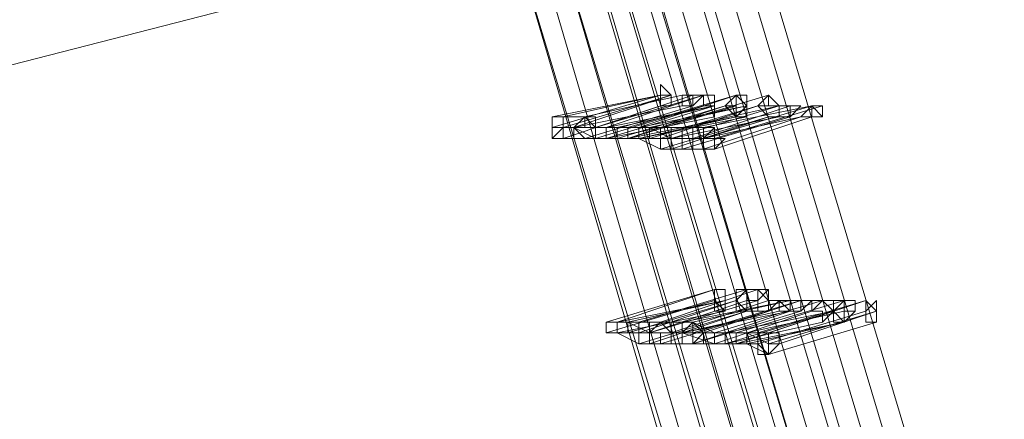
# Model space of a CAD drawing. Units: millimetres. Extents: x -4717 to 13834, y -12079 to -2492.
# Drawn here: x -3990 to -3763, y -8424 to -8332 of the extents above; entities that cross this region are included whole.
import ezdxf

# ---------------------------------------------------------------- set-up
doc = ezdxf.new("R2010")
doc.units = ezdxf.units.MM

# ---------------------------------------------------------------- blocks, each defined once
blk = doc.blocks.new('WMF0')
at = {"color": 3, "lineweight": 0}
blk.add_lwpolyline([(578.6704, -691.2039), (557.2354, -696.7095), (578.6704, -691.2039)], close=True, dxfattribs=at)
at = {"color": 139, "lineweight": 0}
for points in [[(578.6704, -691.2039), (557.2354, -696.7095)], [(557.2354, -696.7095), (578.6704, -691.2039)]]:
    blk.add_lwpolyline(points, dxfattribs=at)
at = {"color": 3, "lineweight": 0}
for points in [[(567.1454, -693.9934), (569.7147, -702.5087), (572.7978, -710.7303), (576.3948, -718.8051), (580.579, -726.5863), (585.2771, -734.0738)], [(567.1454, -693.9934), (569.7147, -702.5087), (572.7978, -710.7303), (576.3948, -718.8051), (580.579, -726.5863), (585.2771, -734.0738)], [(567.1454, -693.9934), (569.7147, -702.5087), (572.7978, -710.7303), (576.3948, -718.8051), (580.579, -726.5863), (585.2771, -734.0738)], [(567.3657, -693.9934), (569.8615, -702.4352), (572.9446, -710.7303), (576.5416, -718.7317), (580.7258, -726.5129), (585.3505, -734.0004)], [(567.3657, -693.9934), (569.8615, -702.4352), (572.9446, -710.7303), (576.5416, -718.7317), (580.7258, -726.5129), (585.3505, -734.0004)], [(567.5125, -694.0668), (570.0083, -702.4352), (573.018, -710.7303), (576.6884, -718.7317), (580.7992, -726.5129), (585.4239, -733.927)], [(567.5125, -694.0668), (570.0083, -702.4352), (573.018, -710.7303), (576.6884, -718.7317), (580.7992, -726.5129), (585.4239, -733.927)], [(567.6593, -694.0668), (570.1551, -702.4352), (573.2383, -710.6569), (576.7618, -718.6583), (580.946, -726.4395), (585.5707, -733.8536)], [(567.6593, -694.0668), (570.1551, -702.4352), (573.2383, -710.6569), (576.7618, -718.6583), (580.946, -726.4395), (585.5707, -733.8536)], [(567.7327, -694.0668), (570.2286, -702.4352), (573.2383, -710.6569), (576.8352, -718.6583), (580.946, -726.4395), (585.5707, -733.8536)], [(567.7327, -694.0668), (570.2286, -702.4352), (573.2383, -710.6569), (576.8352, -718.6583), (580.946, -726.4395), (585.5707, -733.8536)], [(567.8795, -694.0668), (570.3754, -702.4352), (573.3851, -710.6569), (576.982, -718.6583), (581.0928, -726.3661), (585.7175, -733.7802)], [(567.8795, -694.0668), (570.3754, -702.4352), (573.3851, -710.6569), (576.982, -718.6583), (581.0928, -726.3661), (585.7175, -733.7802)], [(568.0263, -694.0668), (570.5222, -702.4352), (573.5319, -710.6569), (577.0554, -718.5849), (581.1663, -726.2926), (585.7909, -733.7068)], [(568.0263, -694.0668), (570.5222, -702.4352), (573.5319, -710.6569), (577.0554, -718.5849), (581.1663, -726.2926), (585.7909, -733.7068)], [(568.1731, -694.0668), (570.669, -702.4352), (573.6787, -710.5835), (577.2023, -718.5849), (581.3131, -726.2192), (585.8643, -733.6334)], [(568.1731, -694.0668), (570.669, -702.4352), (573.6787, -710.5835), (577.2023, -718.5849), (581.3131, -726.2192), (585.8643, -733.6334)], [(566.5582, -694.2136), (569.1274, -702.7289), (572.2105, -711.0239), (575.8075, -719.0987), (579.9917, -726.9533), (584.6898, -734.4409)], [(566.5582, -694.2136), (569.054, -702.7289), (572.1371, -711.0239), (575.8075, -719.1721), (579.9917, -726.9533), (584.6898, -734.5143)], [(566.5582, -694.2136), (569.1274, -702.7289), (572.2105, -711.0239), (575.8075, -719.0987), (579.9917, -726.9533), (584.6898, -734.4409)], [(566.5582, -694.2136), (569.054, -702.7289), (572.1371, -711.0239), (575.8075, -719.1721), (579.9917, -726.9533), (584.6898, -734.5143)], [(566.705, -694.2136), (569.2008, -702.7289), (572.284, -711.0239), (575.9543, -719.0987), (580.1385, -726.8799), (584.7632, -734.4409)], [(566.705, -694.2136), (569.2008, -702.7289), (572.284, -711.0239), (575.9543, -719.0987), (580.1385, -726.8799), (584.7632, -734.4409)], [(566.8518, -694.2136), (569.4211, -702.7289), (572.4308, -710.9505), (576.1011, -719.0253), (580.212, -726.8065), (584.91, -734.3675)], [(566.8518, -694.2136), (569.3477, -702.7289), (572.4308, -711.0239), (576.0277, -719.0253), (580.212, -726.8799), (584.91, -734.3675)], [(566.8518, -694.2136), (569.4211, -702.7289), (572.4308, -710.9505), (576.1011, -719.0253), (580.212, -726.8065), (584.91, -734.3675)], [(566.8518, -694.2136), (569.3477, -702.7289), (572.4308, -711.0239), (576.0277, -719.0253), (580.212, -726.8799), (584.91, -734.3675)], [(567.072, -694.2136), (569.5679, -702.7289), (572.5776, -710.9505), (576.248, -719.0253), (580.3588, -726.8065), (584.9834, -734.2941)], [(567.072, -694.2136), (569.5679, -702.7289), (572.5776, -710.9505), (576.248, -719.0253), (580.3588, -726.8065), (584.9834, -734.2941)], [(567.072, -694.287), (569.5679, -702.7289), (572.651, -710.9505), (576.248, -718.9519), (580.4322, -726.7331), (585.0568, -734.2206)], [(567.072, -694.287), (569.5679, -702.7289), (572.651, -710.9505), (576.248, -718.9519), (580.4322, -726.7331), (585.0568, -734.2206)], [(567.2188, -694.287), (569.7147, -702.6555), (572.7978, -710.9505), (576.3948, -718.9519), (580.5056, -726.7331), (585.1302, -734.1472)], [(567.2188, -694.287), (569.7147, -702.6555), (572.7978, -710.9505), (576.3948, -718.9519), (580.5056, -726.7331), (585.1302, -734.1472)], [(567.3657, -694.287), (569.8615, -702.6555), (572.8712, -710.9505), (576.4682, -718.9519), (580.579, -726.6597), (585.2037, -734.1472)], [(567.3657, -694.287), (569.8615, -702.6555), (572.8712, -710.9505), (576.4682, -718.9519), (580.579, -726.6597), (585.2037, -734.1472)], [(567.4391, -694.287), (569.9349, -702.6555), (572.9446, -710.8771), (576.5416, -718.8785), (580.6524, -726.6597), (585.2771, -734.0738)], [(567.4391, -694.287), (569.9349, -702.6555), (572.9446, -710.8771), (576.5416, -718.8785), (580.6524, -726.6597), (585.2771, -734.0738)]]:
    blk.add_lwpolyline(points, dxfattribs=at)
at = {"color": 253, "lineweight": 0}
for points in [[(567.5859, -695.3881), (567.5859, -695.3147), (567.6593, -695.3881), (567.6593, -695.4615), (567.5859, -695.4615), (567.5859, -695.3881)], [(567.5859, -695.3881), (567.5859, -695.3147), (567.5859, -695.3881)], [(567.5859, -695.3881), (567.5859, -695.3147), (567.6593, -695.3881), (567.6593, -695.4615), (567.5859, -695.4615), (567.5859, -695.3881)], [(567.5859, -695.3881), (567.5859, -695.3147), (567.5859, -695.3881)], [(567.5859, -695.4615), (567.6593, -695.4615), (567.6593, -695.3881), (567.5859, -695.3881), (567.5859, -695.4615)], [(567.5859, -695.3881), (567.5859, -695.4615), (567.6593, -695.4615), (567.6593, -695.3881), (567.5859, -695.3881)], [(567.5859, -695.4615), (567.6593, -695.4615), (567.6593, -695.3881), (567.5859, -695.3881), (567.5859, -695.4615)], [(567.5859, -695.3881), (567.5859, -695.4615), (567.6593, -695.4615), (567.6593, -695.3881), (567.5859, -695.3881)], [(567.8061, -695.4615), (567.8061, -695.3881), (567.7327, -695.3881), (567.7327, -695.4615), (567.8061, -695.4615)], [(567.7327, -695.3881), (567.7327, -695.4615), (567.8061, -695.4615), (567.8061, -695.3881), (567.7327, -695.3881)], [(567.7327, -695.3881), (567.8061, -695.3881), (567.8795, -695.3881), (567.8061, -695.4615), (567.7327, -695.4615), (567.7327, -695.3881)], [(567.7327, -695.3881), (567.8061, -695.3881), (567.7327, -695.3881)], [(567.8061, -695.4615), (567.8061, -695.3881), (567.7327, -695.3881), (567.7327, -695.4615), (567.8061, -695.4615)], [(567.7327, -695.3881), (567.7327, -695.4615), (567.8061, -695.4615), (567.8061, -695.3881), (567.7327, -695.3881)], [(567.7327, -695.3881), (567.8061, -695.3881), (567.8795, -695.3881), (567.8061, -695.4615), (567.7327, -695.4615), (567.7327, -695.3881)], [(567.7327, -695.3881), (567.8061, -695.3881), (567.7327, -695.3881)], [(567.8061, -695.3881), (567.8795, -695.3881), (567.8061, -695.3881)], [(567.8061, -695.3881), (567.8795, -695.3881), (567.8061, -695.3881)], [(567.9529, -695.4615), (567.9529, -695.3881), (567.8795, -695.3881), (567.8795, -695.4615), (567.9529, -695.4615)], [(567.8795, -695.3881), (567.8795, -695.4615), (567.9529, -695.4615), (567.9529, -695.3881), (567.8795, -695.3881)], [(567.8795, -695.4615), (567.8795, -695.3881), (567.9529, -695.3881), (567.9529, -695.4615), (567.8795, -695.4615)], [(567.9529, -695.4615), (567.9529, -695.3881), (567.8795, -695.3881), (567.8795, -695.4615), (567.9529, -695.4615)], [(567.8795, -695.3881), (567.8795, -695.4615), (567.9529, -695.4615), (567.9529, -695.3881), (567.8795, -695.3881)], [(567.8795, -695.4615), (567.8795, -695.3881), (567.9529, -695.3881), (567.9529, -695.4615), (567.8795, -695.4615)], [(567.9529, -695.4615), (567.9529, -695.3881), (567.9529, -695.4615)], [(567.9529, -695.4615), (567.9529, -695.3881), (567.9529, -695.4615)], [(568.0997, -695.535), (568.1731, -695.4615), (568.0997, -695.3881), (568.0263, -695.4615), (568.0997, -695.535)], [(568.0997, -695.3881), (568.0263, -695.4615), (568.0997, -695.535), (568.1731, -695.4615), (568.0997, -695.3881)], [(568.0263, -695.4615), (568.0997, -695.3881), (568.1731, -695.3881), (568.1731, -695.4615), (568.0997, -695.535), (568.0997, -695.4615), (568.0263, -695.4615)], [(568.0997, -695.535), (568.1731, -695.4615), (568.0997, -695.3881), (568.0263, -695.4615), (568.0997, -695.535)], [(568.0997, -695.3881), (568.0263, -695.4615), (568.0997, -695.535), (568.1731, -695.4615), (568.0997, -695.3881)], [(568.0263, -695.4615), (568.0997, -695.3881), (568.1731, -695.3881), (568.1731, -695.4615), (568.0997, -695.535), (568.0997, -695.4615), (568.0263, -695.4615)], [(568.1731, -695.535), (568.1731, -695.4615), (568.1731, -695.3881), (568.0997, -695.3881), (568.0997, -695.4615), (568.0997, -695.535), (568.1731, -695.535)], [(568.0997, -695.3881), (568.0997, -695.4615), (568.0997, -695.535), (568.1731, -695.535), (568.1731, -695.4615), (568.1731, -695.3881), (568.0997, -695.3881)], [(568.0997, -695.4615), (568.0997, -695.3881), (568.1731, -695.3881), (568.1731, -695.4615), (568.1731, -695.535), (568.0997, -695.535), (568.0997, -695.4615)], [(568.1731, -695.535), (568.1731, -695.4615), (568.1731, -695.3881), (568.0997, -695.3881), (568.0997, -695.4615), (568.0997, -695.535), (568.1731, -695.535)], [(568.0997, -695.3881), (568.0997, -695.4615), (568.0997, -695.535), (568.1731, -695.535), (568.1731, -695.4615), (568.1731, -695.3881), (568.0997, -695.3881)], [(568.0997, -695.4615), (568.0997, -695.3881), (568.1731, -695.3881), (568.1731, -695.4615), (568.1731, -695.535), (568.0997, -695.535), (568.0997, -695.4615)], [(568.32, -695.535), (568.3934, -695.535), (568.3934, -695.4615), (568.32, -695.4615), (568.32, -695.3881), (568.2466, -695.4615), (568.32, -695.535)], [(568.32, -695.3881), (568.2466, -695.4615), (568.32, -695.535), (568.3934, -695.535), (568.3934, -695.4615), (568.32, -695.4615), (568.32, -695.3881)], [(568.2466, -695.4615), (568.32, -695.4615), (568.32, -695.3881), (568.3934, -695.4615), (568.3934, -695.535), (568.32, -695.535), (568.2466, -695.4615)], [(568.32, -695.535), (568.3934, -695.535), (568.3934, -695.4615), (568.32, -695.4615), (568.32, -695.3881), (568.2466, -695.4615), (568.32, -695.535)], [(568.32, -695.3881), (568.2466, -695.4615), (568.32, -695.535), (568.3934, -695.535), (568.3934, -695.4615), (568.32, -695.4615), (568.32, -695.3881)], [(568.2466, -695.4615), (568.32, -695.4615), (568.32, -695.3881), (568.3934, -695.4615), (568.3934, -695.535), (568.32, -695.535), (568.2466, -695.4615)], [(567.5859, -695.4615), (567.6593, -695.4615), (567.5859, -695.4615)], [(567.5859, -695.4615), (567.6593, -695.4615), (567.5859, -695.4615)], [(568.4668, -695.535), (568.4668, -695.4615), (568.3934, -695.4615), (568.3934, -695.535), (568.4668, -695.535)], [(568.3934, -695.4615), (568.3934, -695.535), (568.4668, -695.535), (568.4668, -695.4615), (568.3934, -695.4615)], [(568.3934, -695.4615), (568.4668, -695.4615), (568.5402, -695.4615), (568.4668, -695.535), (568.3934, -695.535), (568.3934, -695.4615)], [(568.3934, -695.4615), (568.4668, -695.4615), (568.3934, -695.4615)], [(568.4668, -695.535), (568.4668, -695.4615), (568.3934, -695.4615), (568.3934, -695.535), (568.4668, -695.535)], [(568.3934, -695.4615), (568.3934, -695.535), (568.4668, -695.535), (568.4668, -695.4615), (568.3934, -695.4615)], [(568.3934, -695.4615), (568.4668, -695.4615), (568.5402, -695.4615), (568.4668, -695.535), (568.3934, -695.535), (568.3934, -695.4615)], [(568.3934, -695.4615), (568.4668, -695.4615), (568.3934, -695.4615)], [(568.4668, -695.4615), (568.5402, -695.4615), (568.4668, -695.4615)], [(568.4668, -695.4615), (568.5402, -695.4615), (568.4668, -695.4615)], [(568.6136, -695.535), (568.687, -695.535), (568.6136, -695.4615), (568.5402, -695.535), (568.6136, -695.535)], [(568.6136, -695.4615), (568.5402, -695.535), (568.6136, -695.535), (568.687, -695.535), (568.687, -695.4615), (568.6136, -695.4615)], [(568.6136, -695.535), (568.687, -695.535), (568.6136, -695.4615), (568.5402, -695.535), (568.6136, -695.535)], [(568.6136, -695.4615), (568.5402, -695.535), (568.6136, -695.535), (568.687, -695.535), (568.687, -695.4615), (568.6136, -695.4615)], [(568.6136, -695.535), (568.6136, -695.4615), (568.687, -695.4615), (568.687, -695.535), (568.6136, -695.535)], [(568.6136, -695.535), (568.6136, -695.4615), (568.687, -695.4615), (568.687, -695.535), (568.6136, -695.535)], [(566.9252, -695.6084), (566.9252, -695.535), (566.8518, -695.535), (566.8518, -695.6084), (566.8518, -695.6818), (566.9252, -695.6084)], [(566.9252, -695.6084), (566.9252, -695.535), (566.8518, -695.535), (566.8518, -695.6084), (566.8518, -695.6818), (566.9252, -695.6084)], [(568.6136, -695.535), (568.687, -695.535), (568.6136, -695.535)], [(568.6136, -695.535), (568.687, -695.535), (568.6136, -695.535)], [(567.4391, -695.6818), (567.4391, -695.6084), (567.3657, -695.6084), (567.3657, -695.6818), (567.4391, -695.6818)], [(567.4391, -695.6818), (567.4391, -695.6084), (567.3657, -695.6084), (567.3657, -695.6818), (567.4391, -695.6818)], [(567.4391, -695.6818), (567.4391, -695.6084), (567.3657, -695.6084), (567.3657, -695.6818), (567.4391, -695.6818)], [(567.4391, -695.6818), (567.4391, -695.6084), (567.3657, -695.6084), (567.3657, -695.6818), (567.4391, -695.6818)], [(568.0263, -695.6818), (567.9529, -695.6818), (567.8795, -695.6818), (567.8795, -695.7552), (567.9529, -695.7552), (568.0263, -695.6818)], [(568.0263, -695.6818), (567.9529, -695.6818), (567.8795, -695.6818), (567.8795, -695.7552), (567.9529, -695.7552), (568.0263, -695.6818)], [(568.0263, -696.8563), (568.0263, -696.7829), (568.0263, -696.7095), (567.9529, -696.7095), (567.9529, -696.7829), (567.9529, -696.8563), (568.0263, -696.8563)], [(567.9529, -696.7095), (567.9529, -696.7829), (567.9529, -696.8563), (568.0263, -696.8563), (568.0263, -696.7829), (568.0263, -696.7095), (567.9529, -696.7095)], [(567.9529, -696.7829), (567.9529, -696.7095), (568.0263, -696.7095), (568.0263, -696.7829), (568.0263, -696.8563), (567.9529, -696.7829)], [(568.1731, -696.8563), (568.1731, -696.7829), (568.1731, -696.7095), (568.0997, -696.7829), (568.0997, -696.8563), (568.1731, -696.8563)], [(568.1731, -696.7095), (568.0997, -696.7829), (568.1731, -696.8563), (568.1731, -696.7829), (568.1731, -696.7095)], [(568.0997, -696.7829), (568.0997, -696.7095), (568.1731, -696.7095), (568.2466, -696.7095), (568.2466, -696.7829), (568.2466, -696.8563), (568.1731, -696.8563), (568.0997, -696.8563), (568.0997, -696.7829)], [(568.32, -696.8563), (568.32, -696.7829), (568.2466, -696.7095), (568.2466, -696.7829), (568.2466, -696.8563), (568.32, -696.8563)], [(568.2466, -696.7095), (568.2466, -696.7829), (568.2466, -696.8563), (568.32, -696.8563), (568.32, -696.7829), (568.2466, -696.7095)], [(568.2466, -696.7829), (568.32, -696.7095), (568.32, -696.7829), (568.3934, -696.7829), (568.32, -696.8563), (568.2466, -696.8563), (568.2466, -696.7829)], [(568.2466, -696.7095), (568.32, -696.7095), (568.2466, -696.7095)], [(568.1731, -696.7829), (568.2466, -696.7829), (568.1731, -696.7829)], [(568.32, -696.7829), (568.3934, -696.7829), (568.32, -696.7829)], [(568.4668, -696.8563), (568.5402, -696.8563), (568.5402, -696.7829), (568.4668, -696.7829), (568.3934, -696.7829), (568.3934, -696.8563), (568.4668, -696.8563)], [(568.4668, -696.7829), (568.3934, -696.7829), (568.3934, -696.8563), (568.4668, -696.8563), (568.5402, -696.8563), (568.5402, -696.7829), (568.4668, -696.7829)], [(568.3934, -696.7829), (568.4668, -696.7829), (568.5402, -696.7829), (568.5402, -696.8563), (568.4668, -696.8563), (568.3934, -696.7829)], [(568.5402, -696.8563), (568.5402, -696.7829), (568.4668, -696.7829), (568.4668, -696.8563), (568.5402, -696.8563)], [(568.4668, -696.7829), (568.4668, -696.8563), (568.5402, -696.8563), (568.5402, -696.7829), (568.4668, -696.7829)], [(568.4668, -696.7829), (568.5402, -696.7829), (568.6136, -696.7829), (568.5402, -696.8563), (568.4668, -696.8563), (568.4668, -696.7829)], [(568.4668, -696.7829), (568.5402, -696.7829), (568.4668, -696.7829)], [(568.5402, -696.7829), (568.6136, -696.7829), (568.5402, -696.7829)], [(568.687, -696.9297), (568.7604, -696.8563), (568.687, -696.7829), (568.6136, -696.7829), (568.6136, -696.8563), (568.687, -696.8563), (568.687, -696.9297)], [(568.687, -696.7829), (568.6136, -696.7829), (568.6136, -696.8563), (568.687, -696.8563), (568.687, -696.9297), (568.7604, -696.8563), (568.687, -696.7829)], [(568.6136, -696.8563), (568.687, -696.7829), (568.7604, -696.7829), (568.7604, -696.8563), (568.687, -696.9297), (568.687, -696.8563), (568.6136, -696.8563)], [(568.8338, -696.9297), (568.8338, -696.8563), (568.8338, -696.7829), (568.7604, -696.8563), (568.7604, -696.9297), (568.8338, -696.9297)], [(568.8338, -696.7829), (568.7604, -696.8563), (568.8338, -696.9297), (568.8338, -696.8563), (568.8338, -696.7829)], [(568.7604, -696.8563), (568.7604, -696.7829), (568.8338, -696.7829), (568.9072, -696.7829), (568.9072, -696.8563), (568.8338, -696.9297), (568.7604, -696.8563)], [(568.9806, -696.9297), (569.054, -696.9297), (569.054, -696.8563), (568.9806, -696.7829), (568.9806, -696.8563), (568.9806, -696.9297)], [(568.9806, -696.7829), (568.9806, -696.8563), (568.9806, -696.9297), (569.054, -696.9297), (569.054, -696.8563), (568.9806, -696.7829)], [(568.9806, -696.8563), (569.054, -696.7829), (569.054, -696.8563), (569.054, -696.9297), (568.9806, -696.9297), (568.9806, -696.8563)], [(568.4668, -696.8563), (568.5402, -696.8563), (568.4668, -696.8563)], [(568.687, -696.9297), (568.7604, -696.8563), (568.687, -696.9297)], [(568.8338, -696.8563), (568.9072, -696.8563), (568.8338, -696.8563)], [(567.2923, -697.0031), (567.2923, -696.9297), (567.2188, -696.9297), (567.2188, -697.0031), (567.2923, -697.0031)], [(567.8795, -697.0031), (567.8061, -697.0031), (567.8061, -696.9297), (567.7327, -697.0031), (567.7327, -697.0765), (567.8061, -697.0765), (567.8795, -697.0031)], [(567.8795, -697.0031), (567.8061, -697.0031), (567.8061, -696.9297), (567.7327, -697.0031), (567.7327, -697.0765), (567.8061, -697.0765), (567.8795, -697.0031)], [(568.3934, -697.0765), (568.3934, -697.0031), (568.32, -697.0031), (568.2466, -697.0031), (568.2466, -697.0765), (568.32, -697.1499), (568.3934, -697.0765)]]:
    blk.add_lwpolyline(points, close=True, dxfattribs=at)
for points in [[(567.5859, -695.3881), (566.8518, -695.535)], [(567.5859, -695.3881), (566.8518, -695.6084)], [(566.8518, -695.6084), (567.5859, -695.3881)], [(567.5859, -695.3881), (566.8518, -695.535)], [(567.5859, -695.3881), (566.8518, -695.6084)], [(566.8518, -695.6084), (567.5859, -695.3881)], [(567.6593, -695.3881), (566.9252, -695.6084)], [(566.9252, -695.535), (567.5859, -695.3881)], [(567.6593, -695.3881), (566.9252, -695.6084)], [(566.9252, -695.535), (567.5859, -695.3881)], [(566.9986, -695.6084), (567.6593, -695.3881)], [(566.9986, -695.6084), (567.6593, -695.3881)], [(567.7327, -695.3881), (567.072, -695.535)], [(567.072, -695.535), (567.7327, -695.3881)], [(567.7327, -695.3881), (567.072, -695.535)], [(567.072, -695.535), (567.7327, -695.3881)], [(567.8795, -695.3881), (567.1454, -695.6084)], [(567.8061, -695.3881), (567.1454, -695.6084)], [(567.1454, -695.6084), (567.8061, -695.3881)], [(567.8795, -695.3881), (567.1454, -695.6084)], [(567.8061, -695.3881), (567.1454, -695.6084)], [(567.1454, -695.6084), (567.8061, -695.3881)], [(567.2188, -695.6084), (567.8795, -695.3881)], [(567.2188, -695.6084), (567.8795, -695.3881)], [(568.0997, -695.3881), (567.3657, -695.6084)], [(567.3657, -695.6084), (568.0997, -695.3881)], [(568.0997, -695.3881), (567.3657, -695.6084)], [(568.0997, -695.3881), (567.3657, -695.6084)], [(567.3657, -695.6084), (568.0997, -695.3881)], [(568.0997, -695.3881), (567.3657, -695.6084)], [(567.4391, -695.6084), (568.0997, -695.3881)], [(567.4391, -695.6084), (568.0997, -695.3881)], [(568.32, -695.3881), (567.5859, -695.6084)], [(567.5859, -695.6084), (568.32, -695.3881)], [(568.32, -695.3881), (567.5859, -695.6084)], [(567.5859, -695.6084), (568.32, -695.3881)], [(567.5859, -695.4615), (566.9252, -695.6818)], [(566.9252, -695.6818), (567.5859, -695.4615)], [(567.5859, -695.4615), (566.9252, -695.6818)], [(566.9252, -695.6818), (567.5859, -695.4615)], [(567.7327, -695.4615), (566.9986, -695.6084)], [(566.9986, -695.6084), (567.7327, -695.4615)], [(567.7327, -695.4615), (566.9986, -695.6084)], [(566.9986, -695.6084), (567.7327, -695.4615)], [(567.8061, -695.4615), (567.072, -695.6818)], [(567.072, -695.6818), (567.8061, -695.4615)], [(567.8061, -695.4615), (567.072, -695.6818)], [(567.072, -695.6818), (567.8061, -695.4615)], [(567.8795, -695.4615), (567.1454, -695.6818)], [(567.1454, -695.6818), (567.8795, -695.4615)], [(567.8795, -695.4615), (567.1454, -695.6818)], [(567.1454, -695.6818), (567.8795, -695.4615)], [(567.9529, -695.4615), (567.2188, -695.6084)], [(567.9529, -695.4615), (567.2188, -695.6818)], [(567.9529, -695.4615), (567.2188, -695.6084)], [(567.9529, -695.4615), (567.2188, -695.6818)], [(567.2923, -695.6084), (567.9529, -695.4615)], [(568.0263, -695.4615), (567.2923, -695.6818)], [(567.2923, -695.6084), (567.9529, -695.4615)], [(568.0263, -695.4615), (567.2923, -695.6818)], [(567.3657, -695.6818), (568.0263, -695.4615)], [(568.0997, -695.4615), (567.3657, -695.6818)], [(567.3657, -695.6818), (568.0997, -695.4615)], [(567.3657, -695.6818), (568.0263, -695.4615)], [(568.0997, -695.4615), (567.3657, -695.6818)], [(567.3657, -695.6818), (568.0997, -695.4615)], [(568.1731, -695.4615), (567.4391, -695.6084)], [(567.4391, -695.6084), (568.1731, -695.4615)], [(568.1731, -695.4615), (567.4391, -695.6084)], [(568.1731, -695.4615), (567.4391, -695.6084)], [(567.4391, -695.6084), (568.1731, -695.4615)], [(568.1731, -695.4615), (567.4391, -695.6084)], [(567.5125, -695.6084), (568.1731, -695.4615)], [(568.2466, -695.4615), (567.5125, -695.6818)], [(567.5125, -695.6084), (568.1731, -695.4615)], [(568.2466, -695.4615), (567.5125, -695.6818)], [(567.5859, -695.6818), (568.2466, -695.4615)], [(567.5859, -695.6818), (568.2466, -695.4615)], [(568.3934, -695.4615), (567.6593, -695.6818)], [(567.6593, -695.6818), (568.3934, -695.4615)], [(568.3934, -695.4615), (567.6593, -695.6818)], [(567.6593, -695.6818), (568.3934, -695.4615)], [(568.3934, -695.4615), (567.7327, -695.6084)], [(567.7327, -695.6084), (568.3934, -695.4615)], [(568.3934, -695.4615), (567.7327, -695.6084)], [(567.7327, -695.6084), (568.3934, -695.4615)], [(568.4668, -695.4615), (567.8061, -695.6818)], [(567.8061, -695.6818), (568.4668, -695.4615)], [(568.4668, -695.4615), (567.8061, -695.6818)], [(567.8061, -695.6818), (568.4668, -695.4615)], [(568.6136, -695.4615), (567.8795, -695.6084)], [(567.8795, -695.6818), (568.6136, -695.4615)], [(568.6136, -695.4615), (567.8795, -695.6084)], [(567.8795, -695.6818), (568.6136, -695.4615)], [(567.9529, -695.535), (567.9529, -695.4615)], [(568.687, -695.4615), (567.9529, -695.6818)], [(567.9529, -695.6818), (568.687, -695.4615)], [(567.9529, -695.535), (567.9529, -695.4615)], [(568.687, -695.4615), (567.9529, -695.6818)], [(567.9529, -695.6818), (568.687, -695.4615)], [(566.8518, -695.535), (566.8518, -695.6084), (566.8518, -695.6818), (566.9252, -695.6818)], [(566.9252, -695.6818), (566.9252, -695.6084), (566.9252, -695.535), (566.8518, -695.535)], [(566.9252, -695.535), (566.8518, -695.535), (566.8518, -695.6084), (566.8518, -695.6818), (566.9252, -695.6818)], [(566.8518, -695.535), (566.8518, -695.6084), (566.8518, -695.6818), (566.9252, -695.6818)], [(566.9252, -695.6818), (566.9252, -695.6084), (566.9252, -695.535), (566.8518, -695.535)], [(566.9252, -695.535), (566.8518, -695.535), (566.8518, -695.6084), (566.8518, -695.6818), (566.9252, -695.6818)], [(566.9252, -695.6818), (566.9252, -695.6084), (566.9986, -695.6084), (566.9252, -695.6084), (566.9252, -695.535)], [(567.072, -695.535), (566.9252, -695.535)], [(566.9252, -695.6818), (566.9252, -695.6084), (566.9986, -695.6084), (566.9252, -695.6084), (566.9252, -695.535)], [(567.072, -695.535), (566.9252, -695.535)], [(567.072, -695.535), (567.072, -695.6084), (566.9986, -695.6084), (567.072, -695.6818)], [(567.072, -695.535), (566.9986, -695.6084), (566.9986, -695.6818), (567.072, -695.6818)], [(567.072, -695.535), (567.072, -695.6084), (566.9986, -695.6084), (567.072, -695.6818)], [(567.072, -695.535), (566.9986, -695.6084), (566.9986, -695.6818), (567.072, -695.6818)], [(567.072, -695.6818), (567.1454, -695.6818), (567.1454, -695.6084), (567.1454, -695.535), (567.072, -695.535)], [(567.072, -695.6818), (567.1454, -695.6818), (567.1454, -695.6084), (567.072, -695.6084), (567.072, -695.535)], [(567.1454, -695.6084), (567.072, -695.535)], [(567.072, -695.6818), (567.1454, -695.6818), (567.1454, -695.6084), (567.1454, -695.535), (567.072, -695.535)], [(567.072, -695.6818), (567.1454, -695.6818), (567.1454, -695.6084), (567.072, -695.6084), (567.072, -695.535)], [(567.1454, -695.6084), (567.072, -695.535)], [(567.2188, -695.6818), (567.9529, -695.535)], [(567.2188, -695.6818), (567.9529, -695.535)], [(568.0997, -695.535), (567.3657, -695.6818)], [(568.0997, -695.535), (567.3657, -695.6818)], [(567.4391, -695.6818), (568.0997, -695.535)], [(568.1731, -695.535), (567.4391, -695.6818)], [(567.4391, -695.6818), (568.1731, -695.535)], [(567.4391, -695.6818), (568.0997, -695.535)], [(568.1731, -695.535), (567.4391, -695.6818)], [(567.4391, -695.6818), (568.1731, -695.535)], [(568.32, -695.535), (567.5859, -695.7552)], [(568.32, -695.535), (567.5859, -695.7552)], [(568.3934, -695.535), (567.6593, -695.6818)], [(567.6593, -695.6818), (568.3934, -695.535)], [(567.6593, -695.7552), (568.32, -695.535)], [(568.3934, -695.535), (567.6593, -695.6818)], [(567.6593, -695.6818), (568.3934, -695.535)], [(567.6593, -695.7552), (568.32, -695.535)], [(568.4668, -695.535), (567.7327, -695.7552)], [(567.7327, -695.7552), (568.4668, -695.535)], [(568.4668, -695.535), (567.7327, -695.7552)], [(567.7327, -695.7552), (568.4668, -695.535)], [(568.5402, -695.535), (567.8795, -695.6818)], [(567.8795, -695.7552), (568.5402, -695.535)], [(568.5402, -695.535), (567.8795, -695.6818)], [(567.8795, -695.7552), (568.5402, -695.535)], [(568.6136, -695.535), (567.9529, -695.7552)], [(567.9529, -695.7552), (568.6136, -695.535)], [(568.6136, -695.535), (567.9529, -695.7552)], [(567.9529, -695.7552), (568.6136, -695.535)], [(566.9986, -695.6084), (566.8518, -695.6084)], [(566.9986, -695.6084), (566.8518, -695.6084)], [(567.1454, -695.6818), (566.9986, -695.6084)], [(567.1454, -695.6084), (566.9986, -695.6084)], [(567.1454, -695.6818), (566.9986, -695.6084)], [(567.1454, -695.6084), (566.9986, -695.6084)], [(567.1454, -695.6084), (567.1454, -695.6818), (567.2188, -695.6818)], [(567.2188, -695.6818), (567.2188, -695.6084), (567.1454, -695.6084)], [(567.2188, -695.6084), (567.1454, -695.6084), (567.1454, -695.6818), (567.2188, -695.6818)], [(567.2188, -695.6084), (567.1454, -695.6084)], [(567.1454, -695.6084), (567.1454, -695.6818), (567.2188, -695.6818)], [(567.2188, -695.6818), (567.2188, -695.6084), (567.1454, -695.6084)], [(567.2188, -695.6084), (567.1454, -695.6084), (567.1454, -695.6818), (567.2188, -695.6818)], [(567.2188, -695.6084), (567.1454, -695.6084)], [(567.2188, -695.6818), (567.2923, -695.6818), (567.2923, -695.6084), (567.2188, -695.6084)], [(567.3657, -695.6084), (567.2188, -695.6084)], [(567.2188, -695.6818), (567.2923, -695.6818), (567.2923, -695.6084), (567.2188, -695.6084)], [(567.3657, -695.6084), (567.2188, -695.6084)], [(567.3657, -695.6084), (567.2923, -695.6084), (567.2923, -695.6818), (567.3657, -695.6818)], [(567.4391, -695.6084), (567.2923, -695.6084)], [(567.3657, -695.6084), (567.2923, -695.6084), (567.2923, -695.6818), (567.3657, -695.6818)], [(567.4391, -695.6084), (567.2923, -695.6084)], [(567.3657, -695.6818), (567.4391, -695.6818), (567.4391, -695.6084), (567.3657, -695.6084)], [(567.3657, -695.6084), (567.3657, -695.6818), (567.4391, -695.6818)], [(567.4391, -695.6818), (567.4391, -695.6084), (567.3657, -695.6084)], [(567.3657, -695.6084), (567.3657, -695.6818), (567.4391, -695.6818)], [(567.4391, -695.6818), (567.4391, -695.6084), (567.3657, -695.6084)], [(567.4391, -695.6084), (567.3657, -695.6084), (567.3657, -695.6818), (567.4391, -695.6818)], [(567.3657, -695.6818), (567.4391, -695.6818), (567.4391, -695.6084), (567.3657, -695.6084)], [(567.3657, -695.6084), (567.3657, -695.6818), (567.4391, -695.6818)], [(567.4391, -695.6818), (567.4391, -695.6084), (567.3657, -695.6084)], [(567.3657, -695.6084), (567.3657, -695.6818), (567.4391, -695.6818)], [(567.4391, -695.6818), (567.4391, -695.6084), (567.3657, -695.6084)], [(567.4391, -695.6084), (567.3657, -695.6084), (567.3657, -695.6818), (567.4391, -695.6818)], [(567.4391, -695.6818), (567.5125, -695.6818), (567.5125, -695.6084), (567.4391, -695.6084)], [(567.5859, -695.6084), (567.4391, -695.6084)], [(567.4391, -695.6818), (567.5125, -695.6818), (567.5125, -695.6084), (567.4391, -695.6084)], [(567.5859, -695.6084), (567.4391, -695.6084)], [(567.5859, -695.6084), (567.5125, -695.6084), (567.5125, -695.6818), (567.5859, -695.6818), (567.5859, -695.7552)], [(567.6593, -695.6818), (567.5125, -695.6084)], [(567.5859, -695.6084), (567.5125, -695.6084), (567.5125, -695.6818), (567.5859, -695.6818), (567.5859, -695.7552)], [(567.6593, -695.6818), (567.5125, -695.6084)], [(567.5859, -695.6084), (567.5859, -695.6818), (567.5859, -695.7552), (567.6593, -695.7552)], [(567.6593, -695.7552), (567.6593, -695.6818), (567.6593, -695.6084), (567.5859, -695.6084)], [(567.5859, -695.7552), (567.6593, -695.7552), (567.6593, -695.6818), (567.6593, -695.6084), (567.5859, -695.6084)], [(567.7327, -695.6084), (567.5859, -695.6084)], [(567.5859, -695.6084), (567.5859, -695.6818), (567.5859, -695.7552), (567.6593, -695.7552)], [(567.6593, -695.7552), (567.6593, -695.6818), (567.6593, -695.6084), (567.5859, -695.6084)], [(567.5859, -695.7552), (567.6593, -695.7552), (567.6593, -695.6818), (567.6593, -695.6084), (567.5859, -695.6084)], [(567.7327, -695.6084), (567.5859, -695.6084)], [(567.7327, -695.6084), (567.6593, -695.6084), (567.6593, -695.6818), (567.6593, -695.7552), (567.7327, -695.7552)], [(567.7327, -695.6084), (567.7327, -695.6818), (567.6593, -695.6818), (567.7327, -695.6818), (567.7327, -695.7552)], [(567.7327, -695.6084), (567.6593, -695.6084), (567.6593, -695.6818), (567.6593, -695.7552), (567.7327, -695.7552)], [(567.7327, -695.6084), (567.7327, -695.6818), (567.6593, -695.6818), (567.7327, -695.6818), (567.7327, -695.7552)], [(567.7327, -695.7552), (567.8061, -695.7552), (567.8061, -695.6818), (567.8061, -695.6084), (567.7327, -695.6084)], [(567.7327, -695.7552), (567.8061, -695.7552), (567.8061, -695.6818), (567.8061, -695.6084), (567.7327, -695.6084)], [(567.8795, -695.6084), (567.7327, -695.6084)], [(567.7327, -695.7552), (567.8061, -695.7552), (567.8061, -695.6818), (567.8061, -695.6084), (567.7327, -695.6084)], [(567.7327, -695.7552), (567.8061, -695.7552), (567.8061, -695.6818), (567.8061, -695.6084), (567.7327, -695.6084)], [(567.8795, -695.6084), (567.7327, -695.6084)], [(567.8795, -695.6084), (567.8795, -695.6818), (567.8795, -695.7552), (567.9529, -695.7552)], [(567.9529, -695.7552), (567.9529, -695.6818), (567.9529, -695.6084), (567.8795, -695.6084)], [(567.9529, -695.7552), (567.9529, -695.6818), (568.0263, -695.6818), (567.9529, -695.6818), (567.9529, -695.6084), (567.8795, -695.6818)], [(567.8795, -695.6084), (567.8795, -695.6818), (567.8795, -695.7552), (567.9529, -695.7552)], [(567.9529, -695.7552), (567.9529, -695.6818), (567.9529, -695.6084), (567.8795, -695.6084)], [(567.9529, -695.7552), (567.9529, -695.6818), (568.0263, -695.6818), (567.9529, -695.6818), (567.9529, -695.6084), (567.8795, -695.6818)], [(567.072, -695.6818), (566.9252, -695.6818)], [(567.072, -695.6818), (566.9252, -695.6818)], [(567.2188, -695.6818), (567.072, -695.6818)], [(567.2188, -695.6818), (567.072, -695.6818)], [(567.2923, -695.6818), (567.1454, -695.6818)], [(567.2923, -695.6818), (567.1454, -695.6818)], [(567.3657, -695.6818), (567.2188, -695.6818)], [(567.3657, -695.6818), (567.2188, -695.6818)], [(567.5125, -695.6818), (567.3657, -695.6818)], [(567.5125, -695.6818), (567.3657, -695.6818)], [(567.5859, -695.7552), (567.4391, -695.6818)], [(567.5859, -695.7552), (567.4391, -695.6818)], [(567.6593, -695.6818), (567.5859, -695.6818)], [(567.6593, -695.6818), (567.5859, -695.6818)], [(567.8795, -695.6818), (567.6593, -695.6818)], [(567.8061, -695.6818), (567.6593, -695.6818)], [(567.8795, -695.6818), (567.6593, -695.6818)], [(567.8061, -695.6818), (567.6593, -695.6818)], [(567.9529, -695.6818), (567.8061, -695.6818)], [(567.9529, -695.6818), (567.8061, -695.6818)], [(567.8795, -695.6818), (567.8795, -695.7552), (567.9529, -695.7552)], [(567.9529, -695.6818), (567.8795, -695.6818)], [(567.8795, -695.6818), (567.8795, -695.7552), (567.9529, -695.7552)], [(567.9529, -695.6818), (567.8795, -695.6818)], [(568.0263, -695.6818), (567.9529, -695.6818)], [(568.0263, -695.6818), (567.9529, -695.6818)], [(567.7327, -695.7552), (567.6593, -695.7552)], [(567.7327, -695.7552), (567.6593, -695.7552)], [(567.9529, -695.7552), (567.7327, -695.7552)], [(567.9529, -695.7552), (567.7327, -695.7552)], [(567.9529, -696.7095), (567.2188, -696.9297)], [(567.2923, -696.9297), (567.9529, -696.7095)], [(568.1731, -696.7095), (567.4391, -696.9297)], [(567.4391, -696.9297), (568.1731, -696.7095)], [(568.2466, -696.7095), (567.5859, -696.9297)], [(567.5859, -696.9297), (568.2466, -696.7095)], [(567.9529, -696.7829), (567.2188, -697.0031)], [(567.2188, -697.0031), (567.9529, -696.7829)], [(568.0263, -696.7829), (567.2923, -696.9297)], [(567.3657, -696.9297), (568.0263, -696.7829)], [(568.0997, -696.7829), (567.3657, -697.0031)], [(567.4391, -697.0031), (568.0997, -696.7829)], [(568.2466, -696.7829), (567.5125, -697.0031)], [(567.5125, -697.0031), (568.2466, -696.7829)], [(568.1731, -696.7829), (567.5125, -697.0031)], [(567.5125, -697.0031), (568.1731, -696.7829)], [(568.32, -696.7829), (567.6593, -697.0031)], [(567.6593, -697.0031), (568.32, -696.7829)], [(568.4668, -696.7829), (567.7327, -696.9297)], [(567.7327, -696.9297), (568.4668, -696.7829)], [(568.5402, -696.7829), (567.8061, -697.0031)], [(567.8061, -697.0031), (568.5402, -696.7829)], [(568.4668, -696.7829), (567.8061, -696.9297)], [(567.8061, -696.9297), (568.4668, -696.7829)], [(568.5402, -696.7829), (567.8795, -697.0031)], [(567.8795, -697.0031), (568.5402, -696.7829)], [(568.687, -696.7829), (567.9529, -697.0031)], [(567.9529, -697.0031), (568.687, -696.7829)], [(568.8338, -696.7829), (568.0997, -697.0031)], [(568.0997, -697.0031), (568.8338, -696.7829)], [(568.9806, -696.7829), (568.2466, -697.0031)], [(568.32, -697.0031), (568.9806, -696.7829)], [(568.0263, -696.8563), (567.2923, -697.0031)], [(567.2923, -697.0031), (568.0263, -696.8563)], [(568.1731, -696.8563), (567.4391, -697.0765)], [(567.5125, -697.0765), (568.1731, -696.8563)], [(568.32, -696.8563), (567.5859, -697.0765)], [(567.5859, -697.0765), (568.32, -696.8563)], [(568.3934, -696.8563), (567.7327, -697.0031)], [(567.7327, -697.0031), (568.3934, -696.8563)], [(568.4668, -696.8563), (567.7327, -697.0031)], [(567.7327, -697.0031), (568.4668, -696.8563)], [(568.4668, -696.8563), (567.8061, -697.0765)], [(567.8061, -697.0765), (568.4668, -696.8563)], [(568.5402, -696.8563), (567.8061, -697.0765)], [(567.8061, -697.0765), (568.5402, -696.8563)], [(568.6136, -696.8563), (567.9529, -697.0765)], [(567.9529, -697.0765), (568.6136, -696.8563)], [(568.7604, -696.8563), (568.0263, -697.0765)], [(568.7604, -696.8563), (568.0263, -697.0031)], [(568.0263, -697.0031), (568.7604, -696.8563)], [(568.0997, -697.0765), (568.7604, -696.8563)], [(568.8338, -696.8563), (568.1731, -697.0031)], [(568.1731, -697.0031), (568.8338, -696.8563)], [(568.9806, -696.8563), (568.2466, -697.0765)], [(568.2466, -697.0765), (568.9806, -696.8563)], [(569.054, -696.8563), (568.32, -697.0765)], [(568.3934, -697.0765), (569.054, -696.8563)], [(567.2188, -696.9297), (567.2188, -697.0031), (567.2923, -697.0031)], [(567.2923, -697.0031), (567.2923, -696.9297), (567.2188, -696.9297)], [(567.2923, -696.9297), (567.2188, -696.9297), (567.2188, -697.0031), (567.2923, -697.0031)], [(567.2923, -697.0031), (567.3657, -697.0031), (567.3657, -696.9297), (567.2923, -696.9297)], [(567.4391, -696.9297), (567.2923, -696.9297)], [(567.4391, -696.9297), (567.3657, -696.9297), (567.3657, -697.0031), (567.4391, -697.0031), (567.4391, -697.0765)], [(567.5125, -697.0031), (567.3657, -696.9297)], [(567.4391, -696.9297), (567.4391, -697.0031), (567.4391, -697.0765), (567.5125, -697.0765)], [(567.5125, -697.0765), (567.5125, -697.0031), (567.5125, -696.9297), (567.4391, -696.9297)], [(567.4391, -697.0765), (567.4391, -697.0031), (567.5125, -697.0031), (567.5125, -696.9297), (567.4391, -696.9297)], [(567.5859, -696.9297), (567.4391, -696.9297)], [(567.5859, -696.9297), (567.5125, -696.9297), (567.5125, -697.0031), (567.5125, -697.0765), (567.5859, -697.0765)], [(567.5859, -696.9297), (567.5125, -697.0031), (567.5859, -697.0031), (567.5859, -697.0765)], [(567.5859, -697.0765), (567.5859, -697.0031), (567.6593, -697.0031), (567.5859, -696.9297)], [(567.5859, -697.0765), (567.6593, -697.0765), (567.6593, -697.0031), (567.6593, -696.9297), (567.5859, -696.9297)], [(567.7327, -696.9297), (567.5859, -696.9297)], [(567.7327, -696.9297), (567.7327, -697.0031), (567.7327, -697.0765), (567.8061, -697.0765)], [(567.8061, -697.0765), (567.8061, -697.0031), (567.8061, -696.9297), (567.7327, -696.9297)], [(567.7327, -696.9297), (567.7327, -697.0031), (567.7327, -697.0765), (567.8061, -697.0765)], [(567.8061, -697.0765), (567.8061, -697.0031), (567.8061, -696.9297), (567.7327, -696.9297)], [(567.8061, -696.9297), (567.7327, -696.9297)], [(567.8061, -696.9297), (567.8061, -697.0031), (567.7327, -697.0031), (567.7327, -697.0765), (567.8061, -697.0765)], [(567.8061, -696.9297), (567.8061, -697.0031), (567.7327, -697.0031), (567.7327, -697.0765), (567.8061, -697.0765)], [(567.8061, -697.0765), (567.8795, -697.0765), (567.8795, -697.0031), (567.8061, -697.0031), (567.8061, -696.9297)], [(567.8061, -697.0765), (567.8795, -697.0765), (567.8795, -697.0031), (567.8061, -696.9297)], [(567.9529, -697.0031), (567.8061, -696.9297)], [(568.687, -696.9297), (568.0263, -697.0765)], [(568.0263, -697.0765), (568.687, -696.9297)], [(568.8338, -696.9297), (568.0997, -697.0765)], [(568.1731, -697.0765), (568.8338, -696.9297)], [(569.054, -696.9297), (568.32, -697.1499)], [(568.32, -697.1499), (569.054, -696.9297)], [(567.3657, -697.0031), (567.2188, -697.0031)], [(567.4391, -697.0765), (567.2923, -697.0031)], [(567.5125, -697.0031), (567.4391, -697.0031)], [(567.7327, -697.0031), (567.5125, -697.0031)], [(567.6593, -697.0031), (567.5125, -697.0031)], [(567.8061, -697.0031), (567.6593, -697.0031)], [(567.9529, -697.0765), (567.7327, -697.0031)], [(567.8795, -697.0031), (567.8061, -697.0031)], [(568.0263, -697.0031), (567.8795, -697.0031)], [(567.9529, -697.0031), (567.9529, -697.0765), (568.0263, -697.0765)], [(568.0263, -697.0765), (568.0263, -697.0031), (567.9529, -697.0031)], [(567.9529, -697.0031), (567.9529, -697.0765), (568.0263, -697.0765)], [(568.0263, -697.0765), (568.0263, -697.0031), (567.9529, -697.0031)], [(568.0997, -697.0031), (567.9529, -697.0031)], [(568.0997, -697.0031), (568.0263, -697.0031), (568.0263, -697.0765), (568.0997, -697.0765)], [(568.1731, -697.0031), (568.0263, -697.0031)], [(568.0997, -697.0765), (568.1731, -697.0765), (568.1731, -697.0031), (568.0997, -697.0031)], [(568.0997, -697.0031), (568.0997, -697.0765), (568.1731, -697.0765)], [(568.1731, -697.0765), (568.1731, -697.0031), (568.0997, -697.0031)], [(568.2466, -697.0031), (568.0997, -697.0031)], [(568.32, -697.0765), (568.1731, -697.0031)], [(568.2466, -697.0031), (568.2466, -697.0765), (568.2466, -697.1499), (568.32, -697.1499)], [(568.32, -697.1499), (568.32, -697.0765), (568.32, -697.0031), (568.2466, -697.0031)], [(568.32, -697.0031), (568.2466, -697.0031), (568.2466, -697.0765), (568.2466, -697.1499), (568.32, -697.1499)], [(568.32, -697.1499), (568.32, -697.0765), (568.3934, -697.0765), (568.3934, -697.0031), (568.32, -697.0031)], [(567.5859, -697.0765), (567.5125, -697.0765)], [(567.8061, -697.0765), (567.5859, -697.0765)], [(568.0263, -697.0765), (567.8061, -697.0765)], [(568.0263, -697.0765), (567.9529, -697.0765)], [(568.0997, -697.0765), (568.0263, -697.0765)], [(568.2466, -697.0765), (568.0997, -697.0765)], [(568.32, -697.1499), (568.1731, -697.0765)]]:
    blk.add_lwpolyline(points, dxfattribs=at)

msp = doc.modelspace()

# ---------------------------------------------------------------- block references
at = {"xscale": 33.94, "yscale": 33.94, "zscale": 33.94}
msp.add_blockref('WMF0', (-23106.51, 15251.89), dxfattribs=at)

doc.saveas('drawing.dxf')
